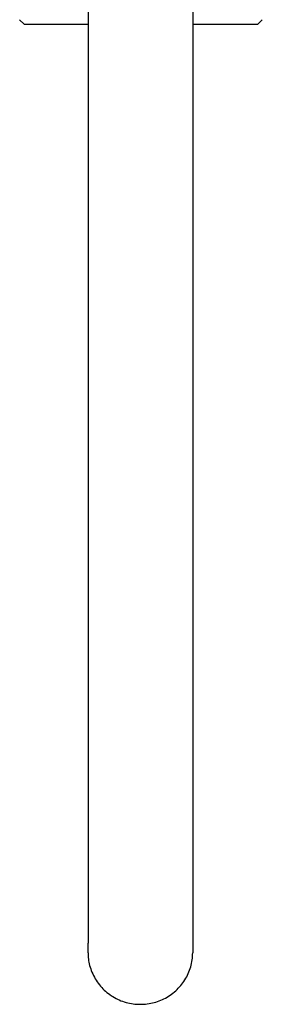
# Model space of a CAD drawing. Units: millimetres. Extents: x -607 to 383, y -1662 to 1746.
# Drawn here: x 204 to 255, y -1662 to -1455 of the extents above; entities that cross this region are included whole.
import ezdxf

# ---------------------------------------------------------------- set-up
doc = ezdxf.new("R2010")
doc.units = ezdxf.units.MM
doc.header["$MEASUREMENT"] = 0

msp = doc.modelspace()

# ---------------------------------------------------------------- linework, layer by layer
for p, q in [((218.78, -1351.35), (218.78, -1608.66)), ((240.78, -1351.35), (240.78, -1608.66)), ((205.36, -1456.38), (204.41, -1455.43)), ((205.41, -1456.43), (205.36, -1456.38)), ((218.78, -1456.43), (205.41, -1456.43)), ((254.41, -1456.43), (240.78, -1456.43)), ((254.47, -1456.38), (254.41, -1456.43)), ((255.41, -1455.43), (254.47, -1456.38)), ((218.78, -1608.68), (218.78, -1649.22)), ((240.78, -1608.68), (240.78, -1649.22)), ((218.78, -1651.22), (218.78, -1649.22)), ((240.78, -1649.22), (240.78, -1651.22)), ((218.78, -1651.22), (218.79, -1651.56)), ((218.79, -1651.56), (218.8, -1651.9)), ((218.8, -1651.9), (218.83, -1652.23)), ((218.83, -1652.23), (218.87, -1652.57)), ((218.87, -1652.57), (218.91, -1652.91)), ((218.91, -1652.91), (218.97, -1653.24)), ((240.61, -1653.09), (240.67, -1652.72)), ((240.67, -1652.72), (240.72, -1652.35)), ((240.72, -1652.35), (240.75, -1651.97)), ((240.75, -1651.97), (240.77, -1651.6)), ((240.77, -1651.6), (240.78, -1651.22)), ((218.97, -1653.24), (219.04, -1653.57)), ((219.04, -1653.57), (219.12, -1653.9)), ((219.12, -1653.9), (219.23, -1654.27)), ((219.23, -1654.27), (219.34, -1654.63)), ((219.34, -1654.63), (219.47, -1654.98)), ((219.47, -1654.98), (219.61, -1655.34)), ((239.99, -1655.25), (240.12, -1654.9)), ((240.12, -1654.9), (240.24, -1654.55)), ((240.24, -1654.55), (240.36, -1654.19)), ((240.36, -1654.19), (240.45, -1653.83)), ((240.45, -1653.83), (240.54, -1653.46)), ((240.54, -1653.46), (240.61, -1653.09)), ((219.61, -1655.34), (219.77, -1655.69)), ((219.77, -1655.69), (219.93, -1656.03)), ((219.93, -1656.03), (220.11, -1656.36)), ((220.11, -1656.36), (220.3, -1656.69)), ((220.3, -1656.69), (220.5, -1657.02)), ((220.5, -1657.02), (220.71, -1657.33)), ((238.93, -1657.24), (239.13, -1656.92)), ((239.13, -1656.92), (239.33, -1656.6)), ((239.33, -1656.6), (239.51, -1656.27)), ((239.51, -1656.27), (239.68, -1655.94)), ((239.68, -1655.94), (239.84, -1655.6)), ((239.84, -1655.6), (239.99, -1655.25)), ((220.71, -1657.33), (220.93, -1657.64)), ((220.93, -1657.64), (221.16, -1657.94)), ((221.16, -1657.94), (221.4, -1658.23)), ((221.4, -1658.23), (221.66, -1658.52)), ((221.66, -1658.52), (221.92, -1658.79)), ((221.92, -1658.79), (222.19, -1659.06)), ((222.19, -1659.06), (222.47, -1659.31)), ((237.2, -1659.22), (237.48, -1658.96)), ((237.48, -1658.96), (237.74, -1658.7)), ((237.74, -1658.7), (238, -1658.42)), ((238, -1658.42), (238.25, -1658.14)), ((238.25, -1658.14), (238.48, -1657.85)), ((238.48, -1657.85), (238.71, -1657.55)), ((238.71, -1657.55), (238.93, -1657.24)), ((222.47, -1659.31), (222.76, -1659.56)), ((222.76, -1659.56), (223.06, -1659.8)), ((223.06, -1659.8), (223.36, -1660.02)), ((223.36, -1660.02), (223.68, -1660.24)), ((223.68, -1660.24), (224, -1660.44)), ((224, -1660.44), (224.33, -1660.63)), ((224.33, -1660.63), (224.66, -1660.81)), ((224.66, -1660.81), (225, -1660.98)), ((225, -1660.98), (225.35, -1661.14)), ((225.35, -1661.14), (225.7, -1661.29)), ((233.72, -1661.33), (234.06, -1661.2)), ((234.06, -1661.2), (234.4, -1661.05)), ((234.4, -1661.05), (234.73, -1660.9)), ((234.73, -1660.9), (235.05, -1660.73)), ((235.05, -1660.73), (235.38, -1660.54)), ((235.38, -1660.54), (235.7, -1660.35)), ((235.7, -1660.35), (236.02, -1660.15)), ((236.02, -1660.15), (236.33, -1659.93)), ((236.33, -1659.93), (236.63, -1659.7)), ((236.63, -1659.7), (236.92, -1659.47)), ((236.92, -1659.47), (237.2, -1659.22)), ((225.7, -1661.29), (226.05, -1661.42)), ((226.05, -1661.42), (226.41, -1661.54)), ((226.41, -1661.54), (226.78, -1661.65)), ((226.78, -1661.65), (227.14, -1661.75)), ((227.14, -1661.75), (227.52, -1661.83)), ((227.52, -1661.83), (227.89, -1661.9)), ((227.89, -1661.9), (228.26, -1661.96)), ((228.26, -1661.96), (228.64, -1662)), ((228.64, -1662), (229.02, -1662.03)), ((229.02, -1662.03), (229.4, -1662.05)), ((229.4, -1662.05), (229.78, -1662.05)), ((229.78, -1662.05), (230.15, -1662.05)), ((230.15, -1662.05), (230.51, -1662.03)), ((230.51, -1662.03), (230.88, -1662)), ((230.88, -1662), (231.24, -1661.96)), ((231.24, -1661.96), (231.6, -1661.9)), ((231.6, -1661.9), (231.96, -1661.84)), ((231.96, -1661.84), (232.32, -1661.76)), ((232.32, -1661.76), (232.68, -1661.67)), ((232.68, -1661.67), (233.03, -1661.57)), ((233.03, -1661.57), (233.38, -1661.46)), ((233.38, -1661.46), (233.72, -1661.33))]:
    msp.add_line(p, q)

doc.saveas('drawing.dxf')
